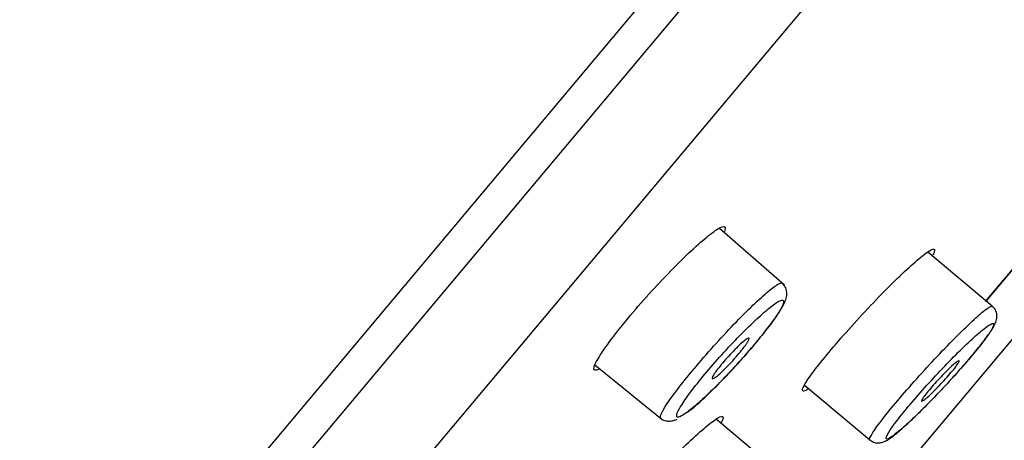
# Model space of a CAD drawing. Units: millimetres. Extents: x 7 to 203, y 4 to 291.
# Drawn here: x 47 to 55, y 167 to 171 of the extents above; entities that cross this region are included whole.
import ezdxf
from ezdxf.enums import TextEntityAlignment as Align

# ---------------------------------------------------------------- set-up
doc = ezdxf.new("R2010")
doc.units = ezdxf.units.MM
for name, color, linetype in [('Default', 7, 'Continuous'), ('Layer1', 7, 'Continuous'), ('Layer3', 7, 'Continuous')]:
    doc.layers.add(name, color=color, linetype=linetype)
doc.styles.add('SEACAD_arial_ttf', font='arial.ttf')
doc.styles.add('SEACAD_semeca1_ttf', font='semeca1.ttf')
doc.dimstyles.new('$DDT_AUDIT_GENERATED_(859)', dxfattribs={"dimtxt": 6, "dimasz": 6, "dimexe": 3, "dimexo": 0, "dimgap": 3, "dimtad": 0, "dimtih": 1, "dimtoh": 1, "dimdec": 0, "dimlfac": 2, "dimtxsty": 'SEACAD_arial_ttf', "dimblk1": '_SE_FILLED', "dimblk2": '_SE_FILLED', "dimsah": 1, "dimcen": 3, "dimclrd": 136, "dimclre": 136, "dimclrt": 136, "dimadec": 0, "dimazin": 0, "dimtfac": 1, "dimtdec": 0, "dimtofl": 0, "dimtmove": 0, "dimatfit": 3, "dimfxl": 0, "dimtolj": 1, "dimarcsym": 0})
doc.dimstyles.new('JIS', dxfattribs={"dimtxt": 6, "dimasz": 6, "dimexe": 3, "dimexo": 0, "dimgap": 3, "dimtad": 0, "dimtih": 1, "dimtoh": 1, "dimdsep": 46, "dimtxsty": 'SEACAD_arial_ttf', "dimblk1": '_SE_FILLED', "dimblk2": '_SE_FILLED', "dimsah": 1, "dimcen": 3, "dimclrd": 136, "dimclre": 136, "dimclrt": 136, "dimadec": 0, "dimazin": 0, "dimtfac": 1, "dimtofl": 0, "dimtmove": 0, "dimatfit": 3, "dimfxl": 0, "dimtolj": 1, "dimarcsym": 0})

# ---------------------------------------------------------------- blocks, each defined once
blk = doc.blocks.new('DMBLK8')
at = {"layer": 'Layer3', "linetype": 'Continuous', "lineweight": 20}
for points in [[(141.6503, 168.3652), (140.6503, 174.3652), (139.6503, 168.3652)], [(141.6503, 90.4735), (139.6503, 90.4735), (140.6503, 84.4735)]]:
    blk.add_hatch(color=136, dxfattribs=at).paths.add_polyline_path(points)
at = {"layer": 'Layer3', "color": 136, "linetype": 'Continuous', "lineweight": 20}
for p, q in [((63.851, 174.3652), (143.6503, 174.3652)), ((140.6503, 134.5194), (140.6503, 174.3652)), ((140.6503, 84.4735), (140.6503, 124.3194)), ((29.6025, 84.4735), (143.6503, 84.4735))]:
    blk.add_line(p, q, dxfattribs=at)
at = {"layer": 'Layer3', "color": 136, "linetype": 'Continuous', "lineweight": 20, "style": 'SEACAD_arial_ttf'}
blk.add_text('180', height=6, dxfattribs=at).set_placement((133.6068, 132.4194), align=Align.TOP_LEFT)
blk = doc.blocks.new('_SE_FILLED')
at = {"color": 0}
blk.add_line((0, 0), (-1, 0), dxfattribs=at)
blk.add_solid([(0, 0), (-1, -0.1665), (-1, 0.1665), (0, 0)], dxfattribs=at)
blk = doc.blocks.new('DMBLK10')
at = {"layer": 'Default', "linetype": 'Continuous', "lineweight": 30}
for points in [[(124.7782, 166.5468), (127.8689, 171.7858), (123.2461, 167.8323)], [(82.1381, 115.7303), (80.606, 117.0159), (77.5154, 111.7768)]]:
    blk.add_hatch(color=136, dxfattribs=at).paths.add_polyline_path(points)
at = {"layer": 'Default', "color": 136, "linetype": 'Continuous', "lineweight": 30}
for p, q in [((84.0615, 208.5446), (130.167, 169.8574)), ((127.8689, 171.7858), (106.9715, 146.8813)), ((33.708, 148.5356), (79.8135, 109.8485)), ((98.4127, 136.6813), (77.5154, 111.7768))]:
    blk.add_line(p, q, dxfattribs=at)
for s, style, p in [('O', 'SEACAD_semeca1_ttf', (90.1276, 144.7813)), ('157', 'SEACAD_arial_ttf', (101.1697, 144.7813))]:
    blk.add_text(s, height=6, dxfattribs=dict(at, style=style)).set_placement(p, align=Align.TOP_LEFT)

msp = doc.modelspace()

# ---------------------------------------------------------------- linework, layer by layer
at = {"layer": 'Layer1', "color": 7, "linetype": 'Continuous'}
for p, q in [((33.298, 148.5493), (84.4903, 209.5579)), ((33.3594, 148.1862), (84.3374, 208.9395)), ((34.5308, 148.3785), (84.3974, 207.8073)), ((53.182, 168.5043), (52.6433, 168.9726)), ((54.8469, 168.3671), (55.2936, 168.8995)), ((55.2933, 168.8998), (54.8514, 168.3731)), ((54.9034, 168.3295), (54.3702, 168.7769)), ((53.4845, 166.1678), (55.5771, 168.6617)), ((51.6129, 167.8429), (52.1691, 167.3925)), ((53.3477, 167.6767), (53.889, 167.2226)), ((53.148, 166.9469), (52.6157, 167.3935))]:
    msp.add_line(p, q, dxfattribs=at)
for points, knots in [([(51.6416, 167.8054), (51.6301, 167.8003), (51.6212, 167.798), (51.615, 167.7989), (51.603, 167.8005), (51.6012, 167.8138), (51.61, 167.8376), (51.6187, 167.8614), (51.638, 167.8964), (51.6664, 167.9398), (51.6946, 167.9829), (51.7326, 168.0353), (51.7772, 168.0929), (51.8215, 168.1502), (51.8736, 168.2141), (51.9291, 168.2793), (51.9845, 168.3443), (52.0447, 168.4123), (52.1049, 168.4778), (52.165, 168.5432), (52.2267, 168.6078), (52.2849, 168.6664), (52.3435, 168.7254), (52.4002, 168.7798), (52.4504, 168.8254), (52.5009, 168.8712), (52.5462, 168.9092), (52.5826, 168.9364), (52.6192, 168.9637), (52.6479, 168.9808), (52.6662, 168.9862), (52.6845, 168.9917), (52.6931, 168.9856), (52.6909, 168.9685), (52.6902, 168.963), (52.6885, 168.9563), (52.6857, 168.9485)], [0, 0, 0, 0, 0.047777, 0.047777, 0.047777, 0.14088, 0.14088, 0.14088, 0.233689, 0.233689, 0.233689, 0.32588, 0.32588, 0.32588, 0.417551, 0.417551, 0.417551, 0.508896, 0.508896, 0.508896, 0.600092, 0.600092, 0.600092, 0.691932, 0.691932, 0.691932, 0.784293, 0.784293, 0.784293, 0.877159, 0.877159, 0.877159, 0.970267, 0.970267, 0.970267, 1, 1, 1, 1]), ([(53.3794, 167.6447), (53.3566, 167.6298), (53.3412, 167.6235), (53.3344, 167.6263), (53.3267, 167.6295), (53.3295, 167.6441), (53.3427, 167.669), (53.3557, 167.6939), (53.3794, 167.7298), (53.4118, 167.7737), (53.4439, 167.8173), (53.4854, 167.8699), (53.5329, 167.9273), (53.5803, 167.9847), (53.635, 168.0484), (53.6925, 168.1132), (53.7498, 168.1778), (53.8115, 168.2453), (53.8724, 168.31), (53.9333, 168.3747), (53.9951, 168.4385), (54.0528, 168.496), (54.1107, 168.5538), (54.166, 168.607), (54.2142, 168.651), (54.2627, 168.6954), (54.3052, 168.7318), (54.3385, 168.7573), (54.3718, 168.7829), (54.3966, 168.7982), (54.4108, 168.8019), (54.425, 168.8056), (54.4291, 168.798), (54.4226, 168.7796), (54.4203, 168.7729), (54.4165, 168.7648), (54.4115, 168.7553)], [0, 0, 0, 0, 0.079783, 0.079783, 0.079783, 0.169052, 0.169052, 0.169052, 0.258096, 0.258096, 0.258096, 0.346463, 0.346463, 0.346463, 0.434765, 0.434765, 0.434765, 0.522951, 0.522951, 0.522951, 0.61122, 0.61122, 0.61122, 0.699908, 0.699908, 0.699908, 0.789091, 0.789091, 0.789091, 0.878588, 0.878588, 0.878588, 0.967839, 0.967839, 0.967839, 1, 1, 1, 1]), ([(52.1567, 167.4027), (52.1538, 167.4052), (52.1529, 167.41), (52.1542, 167.4171), (52.157, 167.4323), (52.1697, 167.4583), (52.1914, 167.4931), (52.2129, 167.5277), (52.2438, 167.5718), (52.2816, 167.6218), (52.3193, 167.6717), (52.3648, 167.7289), (52.4143, 167.7887), (52.4637, 167.8481), (52.5185, 167.9118), (52.5741, 167.9742), (52.6296, 168.0366), (52.6876, 168.0996), (52.7431, 168.158), (52.7987, 168.2165), (52.8535, 168.272), (52.9029, 168.3199), (52.9527, 168.3682), (52.9984, 168.4101), (53.0363, 168.4423), (53.0744, 168.4747), (53.1058, 168.4981), (53.1277, 168.5107), (53.1464, 168.5214), (53.1588, 168.5245), (53.164, 168.5199)], [0, 0, 0, 0, 0.050462, 0.050462, 0.050462, 0.158602, 0.158602, 0.158602, 0.265985, 0.265985, 0.265985, 0.373052, 0.373052, 0.373052, 0.479677, 0.479677, 0.479677, 0.586142, 0.586142, 0.586142, 0.692828, 0.692828, 0.692828, 0.800193, 0.800193, 0.800193, 0.908115, 0.908115, 0.908115, 1, 1, 1, 1]), ([(52.3792, 167.4527), (52.391, 167.4613), (52.4245, 167.4858), (52.506, 167.5589), (52.616, 167.6647), (52.7364, 167.7894), (52.855, 167.9199), (52.9651, 168.0488), (53.06, 168.1682), (53.1341, 168.2715), (53.1761, 168.342), (53.1967, 168.3915), (53.2054, 168.4374), (53.1931, 168.4901), (53.1724, 168.5091), (53.1629, 168.5178)], [0, 0, 0, 0, 0.041448, 0.136739, 0.237095, 0.336225, 0.434194, 0.531928, 0.630061, 0.729334, 0.83094, 0.889562, 0.939125, 0.976404, 1, 1, 1, 1]), ([(52.3787, 167.4535), (52.4087, 167.4758), (52.446, 167.507), (52.4876, 167.5446), (52.5292, 167.5822), (52.5762, 167.6272), (52.6247, 167.6759), (52.673, 167.7244), (52.7241, 167.7779), (52.7738, 167.8319), (52.8231, 167.8856), (52.8723, 167.9412), (52.9173, 167.9942), (52.9621, 168.047), (53.004, 168.0986), (53.0395, 168.1448), (53.075, 168.191), (53.1051, 168.233), (53.1274, 168.2675), (53.1497, 168.3021), (53.1648, 168.33), (53.1714, 168.349), (53.1781, 168.3681), (53.1764, 168.3787), (53.1665, 168.38), (53.1566, 168.3813), (53.1381, 168.3731), (53.1125, 168.3563), (53.0869, 168.3394), (53.0535, 168.3131), (53.015, 168.2798), (52.9766, 168.2465), (52.9321, 168.2052), (52.8852, 168.1593), (52.8385, 168.1137), (52.7881, 168.0622), (52.7383, 168.0091), (52.6888, 167.9564), (52.6383, 167.9006), (52.5913, 167.8466), (52.5445, 167.7928), (52.4997, 167.7392), (52.4607, 167.6903), (52.4219, 167.6415), (52.3876, 167.596), (52.3609, 167.5575), (52.334, 167.5189), (52.314, 167.4863), (52.3022, 167.4622), (52.2904, 167.438), (52.2867, 167.4218), (52.2914, 167.4149), (52.2961, 167.408), (52.3095, 167.4103), (52.3303, 167.4215), (52.3435, 167.4286), (52.3598, 167.4394), (52.3787, 167.4535)], [0, 0, 0, 0, 0.054089, 0.054089, 0.054089, 0.108192, 0.108192, 0.108192, 0.162088, 0.162088, 0.162088, 0.215535, 0.215535, 0.215535, 0.268701, 0.268701, 0.268701, 0.321899, 0.321899, 0.321899, 0.375284, 0.375284, 0.375284, 0.428927, 0.428927, 0.428927, 0.48298, 0.48298, 0.48298, 0.537276, 0.537276, 0.537276, 0.591457, 0.591457, 0.591457, 0.645358, 0.645358, 0.645358, 0.698968, 0.698968, 0.698968, 0.752286, 0.752286, 0.752286, 0.805412, 0.805412, 0.805412, 0.85866, 0.85866, 0.85866, 0.91229, 0.91229, 0.91229, 0.966166, 0.966166, 0.966166, 1, 1, 1, 1]), ([(53.8889, 167.2226), (53.8885, 167.223), (53.8881, 167.2234), (53.8878, 167.2239), (53.8846, 167.2298), (53.8912, 167.2465), (53.9072, 167.2727), (53.9231, 167.2987), (53.9487, 167.3349), (53.9818, 167.3783), (54.0149, 167.4215), (54.0564, 167.473), (54.103, 167.5285), (54.1494, 167.5838), (54.2021, 167.6447), (54.2566, 167.7061), (54.3112, 167.7675), (54.3692, 167.831), (54.4257, 167.8914), (54.4825, 167.952), (54.5393, 168.0112), (54.5917, 168.064), (54.6443, 168.1171), (54.6938, 168.1653), (54.7361, 168.2046), (54.7786, 168.2441), (54.8151, 168.2758), (54.8426, 168.2971), (54.8702, 168.3184), (54.8894, 168.3298), (54.8988, 168.3305), (54.9009, 168.3306), (54.9025, 168.3302), (54.9037, 168.3292)], [0, 0, 0, 0, 0.009531, 0.009531, 0.009531, 0.117334, 0.117334, 0.117334, 0.224774, 0.224774, 0.224774, 0.331822, 0.331822, 0.331822, 0.438612, 0.438612, 0.438612, 0.545386, 0.545386, 0.545386, 0.65239, 0.65239, 0.65239, 0.759776, 0.759776, 0.759776, 0.867537, 0.867537, 0.867537, 0.975504, 0.975504, 0.975504, 1, 1, 1, 1]), ([(54.5731, 167.7362), (54.5929, 167.7578), (54.6463, 167.8161), (54.7354, 167.9198), (54.8238, 168.0286), (54.891, 168.1203), (54.924, 168.1756), (54.9416, 168.221), (54.9422, 168.2671), (54.9282, 168.3059), (54.9107, 168.3208), (54.9023, 168.3278)], [0, 0, 0, 0, 0.079037, 0.249552, 0.421642, 0.594571, 0.775093, 0.866651, 0.917982, 0.966704, 1, 1, 1, 1]), ([(54.5527, 167.7136), (54.6014, 167.7668), (54.6493, 167.8207), (54.6923, 167.8708), (54.7353, 167.9209), (54.7747, 167.9686), (54.807, 168.01), (54.8394, 168.0513), (54.8657, 168.0874), (54.8838, 168.1153), (54.902, 168.1433), (54.9125, 168.1638), (54.9144, 168.1753), (54.9164, 168.1868), (54.9098, 168.1894), (54.8952, 168.183), (54.8806, 168.1766), (54.8575, 168.1608), (54.8279, 168.1371), (54.7982, 168.1133), (54.7612, 168.0807), (54.7198, 168.0422), (54.6784, 168.0037), (54.6315, 167.958), (54.5831, 167.9091), (54.5348, 167.8603), (54.4836, 167.8069), (54.4337, 167.7534), (54.384, 167.7), (54.3343, 167.645), (54.2887, 167.593), (54.2433, 167.5411), (54.2007, 167.4908), (54.1645, 167.4461), (54.1283, 167.4015), (54.0975, 167.3614), (54.0745, 167.3289), (54.0515, 167.2964), (54.0358, 167.2708), (54.0286, 167.2541), (54.0213, 167.2373), (54.0225, 167.2291), (54.0319, 167.2299), (54.0413, 167.2308), (54.0594, 167.241), (54.0845, 167.2595), (54.1098, 167.2781), (54.1429, 167.3057), (54.1811, 167.3399), (54.2193, 167.3742), (54.2637, 167.4162), (54.3107, 167.4623), (54.3575, 167.5084), (54.4081, 167.5599), (54.4583, 167.6126), (54.4898, 167.6457), (54.5217, 167.6798), (54.5527, 167.7136)], [0, 0, 0, 0, 0.053345, 0.053345, 0.053345, 0.106694, 0.106694, 0.106694, 0.160004, 0.160004, 0.160004, 0.213429, 0.213429, 0.213429, 0.267094, 0.267094, 0.267094, 0.321012, 0.321012, 0.321012, 0.375089, 0.375089, 0.375089, 0.429157, 0.429157, 0.429157, 0.48306, 0.48306, 0.48306, 0.536715, 0.536715, 0.536715, 0.590147, 0.590147, 0.590147, 0.643476, 0.643476, 0.643476, 0.69686, 0.69686, 0.69686, 0.750437, 0.750437, 0.750437, 0.804263, 0.804263, 0.804263, 0.858292, 0.858292, 0.858292, 0.912385, 0.912385, 0.912385, 0.966371, 0.966371, 0.966371, 1, 1, 1, 1]), ([(52.5892, 167.7503), (52.594, 167.7594), (52.6017, 167.7715), (52.6117, 167.7856), (52.6217, 167.7996), (52.6342, 167.816), (52.6483, 167.8334), (52.6623, 167.8508), (52.6782, 167.8696), (52.6948, 167.8884), (52.7113, 167.9072), (52.7288, 167.9264), (52.746, 167.9444), (52.7631, 167.9625), (52.7803, 167.9799), (52.7961, 167.9952), (52.812, 168.0105), (52.8268, 168.0241), (52.8396, 168.0349), (52.8523, 168.0457), (52.8632, 168.054), (52.8714, 168.0591), (52.8796, 168.0642), (52.8853, 168.0662), (52.8881, 168.065), (52.8908, 168.0638), (52.8906, 168.0594), (52.8876, 168.0521), (52.8846, 168.0447), (52.8786, 168.0343), (52.8702, 168.0216), (52.8617, 168.009), (52.8505, 167.9938), (52.8376, 167.9772), (52.8247, 167.9607), (52.8096, 167.9423), (52.7937, 167.9238), (52.7778, 167.9052), (52.7605, 167.8859), (52.7433, 167.8674), (52.7262, 167.8489), (52.7086, 167.8307), (52.6922, 167.8144), (52.6758, 167.798), (52.6599, 167.783), (52.6461, 167.7707), (52.6322, 167.7583), (52.6199, 167.7483), (52.6101, 167.7413), (52.6004, 167.7343), (52.593, 167.7303), (52.5885, 167.7295), (52.584, 167.7287), (52.5823, 167.7311), (52.5835, 167.7366), (52.5843, 167.74), (52.5862, 167.7446), (52.5892, 167.7503)], [0, 0, 0, 0, 0.053698, 0.053698, 0.053698, 0.107397, 0.107397, 0.107397, 0.161088, 0.161088, 0.161088, 0.214776, 0.214776, 0.214776, 0.268468, 0.268468, 0.268468, 0.32217, 0.32217, 0.32217, 0.375882, 0.375882, 0.375882, 0.429602, 0.429602, 0.429602, 0.483321, 0.483321, 0.483321, 0.537035, 0.537035, 0.537035, 0.590738, 0.590738, 0.590738, 0.644432, 0.644432, 0.644432, 0.698122, 0.698122, 0.698122, 0.751813, 0.751813, 0.751813, 0.805511, 0.805511, 0.805511, 0.859219, 0.859219, 0.859219, 0.912936, 0.912936, 0.912936, 0.966656, 0.966656, 0.966656, 1, 1, 1, 1]), ([(54.523, 167.7906), (54.5395, 167.807), (54.5552, 167.8221), (54.5689, 167.8346), (54.5826, 167.847), (54.5947, 167.8573), (54.6041, 167.8645), (54.6135, 167.8717), (54.6204, 167.876), (54.6244, 167.877), (54.6285, 167.8781), (54.6296, 167.8759), (54.6277, 167.8707), (54.6259, 167.8655), (54.621, 167.8571), (54.6136, 167.8462), (54.6061, 167.8354), (54.5958, 167.8218), (54.5836, 167.8065), (54.5713, 167.7912), (54.5568, 167.7739), (54.5412, 167.756), (54.5256, 167.7381), (54.5085, 167.7191), (54.4913, 167.7005), (54.474, 167.6819), (54.4562, 167.6633), (54.4393, 167.6461), (54.4224, 167.6289), (54.4059, 167.6127), (54.3911, 167.5989), (54.3764, 167.585), (54.363, 167.5731), (54.3521, 167.5642), (54.3413, 167.5552), (54.3326, 167.549), (54.3268, 167.5459), (54.3211, 167.5429), (54.3181, 167.5431), (54.3181, 167.5463), (54.3181, 167.5496), (54.3212, 167.5561), (54.327, 167.5653), (54.3327, 167.5745), (54.3414, 167.5866), (54.3523, 167.6007), (54.3632, 167.6147), (54.3766, 167.6311), (54.3913, 167.6484), (54.406, 167.6656), (54.4225, 167.6844), (54.4394, 167.703), (54.4564, 167.7216), (54.4741, 167.7406), (54.4914, 167.7584), (54.5021, 167.7696), (54.5127, 167.7804), (54.523, 167.7906)], [0, 0, 0, 0, 0.053826, 0.053826, 0.053826, 0.107648, 0.107648, 0.107648, 0.161522, 0.161522, 0.161522, 0.21539, 0.21539, 0.21539, 0.26918, 0.26918, 0.26918, 0.322852, 0.322852, 0.322852, 0.376421, 0.376421, 0.376421, 0.429946, 0.429946, 0.429946, 0.483508, 0.483508, 0.483508, 0.537168, 0.537168, 0.537168, 0.590947, 0.590947, 0.590947, 0.64481, 0.64481, 0.64481, 0.698687, 0.698687, 0.698687, 0.752503, 0.752503, 0.752503, 0.806209, 0.806209, 0.806209, 0.859806, 0.859806, 0.859806, 0.913341, 0.913341, 0.913341, 0.966887, 0.966887, 0.966887, 1, 1, 1, 1]), ([(53.8904, 167.2241), (53.9005, 167.216), (53.9187, 167.2019), (53.9546, 167.1965), (53.9852, 167.2001), (54.0144, 167.2106), (54.0517, 167.2317), (54.1088, 167.2749), (54.199, 167.354), (54.3021, 167.4522), (54.3924, 167.5434), (54.4381, 167.591), (54.4502, 167.6036)], [0, 0, 0, 0, 0.039415, 0.082513, 0.124188, 0.173292, 0.263478, 0.443759, 0.611701, 0.788235, 0.952157, 1, 1, 1, 1]), ([(51.6195, 166.2584), (51.6106, 166.253), (51.603, 166.2491), (51.5967, 166.2466), (51.579, 166.2395), (51.5714, 166.2438), (51.5746, 166.2592), (51.5777, 166.2744), (51.5916, 166.301), (51.6151, 166.3367), (51.6385, 166.3723), (51.6721, 166.418), (51.7131, 166.47), (51.7539, 166.5218), (51.8032, 166.5813), (51.8568, 166.6435), (51.9102, 166.7054), (51.9695, 166.7718), (52.0297, 166.8372), (52.0899, 166.9026), (52.1527, 166.9687), (52.2129, 167.0301), (52.2734, 167.0919), (52.333, 167.1505), (52.3868, 167.2014), (52.4408, 167.2524), (52.4905, 167.297), (52.5317, 167.3313), (52.573, 167.3658), (52.6071, 167.391), (52.6309, 167.4048), (52.6548, 167.4187), (52.6692, 167.4215), (52.6727, 167.413), (52.6759, 167.4055), (52.6706, 167.3888), (52.6573, 167.3642)], [0, 0, 0, 0, 0.031883, 0.031883, 0.031883, 0.12148, 0.12148, 0.12148, 0.210617, 0.210617, 0.210617, 0.299403, 0.299403, 0.299403, 0.387759, 0.387759, 0.387759, 0.47582, 0.47582, 0.47582, 0.563948, 0.563948, 0.563948, 0.652574, 0.652574, 0.652574, 0.741594, 0.741594, 0.741594, 0.830953, 0.830953, 0.830953, 0.920577, 0.920577, 0.920577, 1, 1, 1, 1]), ([(52.1563, 167.4044), (52.1577, 167.4027), (52.1683, 167.3898), (52.2016, 167.3791), (52.2397, 167.377), (52.2702, 167.3847), (52.2855, 167.3912), (52.2941, 167.3953)], [0, 0, 0, 0, 0.03163, 0.276919, 0.496922, 0.751752, 1, 1, 1, 1])]:
    msp.add_open_spline(points, degree=3, knots=knots, dxfattribs=at)

# ---------------------------------------------------------------- dimensions: what is measured, and where the dimension line sits
at = {"layer": 'Default', "color": 136, "linetype": 'Continuous', "lineweight": 30}
dim = msp.add_linear_dim(base=(127.8689, 171.7858), p1=(84.0615, 208.5446), p2=(33.708, 148.5356), angle=230, text='\\A1;%%C <>', dimstyle='JIS', override={"dimdec": 0, "dimlfac": 2, "dimtdec": 0, "dimtofl": 1}, dxfattribs=at)
dim.commit()
dim.dimension.update_dxf_attribs({"geometry": 'DMBLK10', "text_midpoint": (102.6921, 141.7813), "dimtype": 161})
at = {"layer": 'Layer3', "color": 136, "linetype": 'Continuous', "lineweight": 20}
dim = msp.add_linear_dim(base=(140.6503, 174.3652), p1=(29.6025, 84.4735), p2=(63.851, 174.3652), angle=90, text='\\A1;<>', dimstyle='$DDT_AUDIT_GENERATED_(859)', dxfattribs=at)
dim.commit()
dim.dimension.update_dxf_attribs({"geometry": 'DMBLK8', "text_midpoint": (140.6503, 129.4194), "dimtype": 160})

doc.saveas('drawing.dxf')
